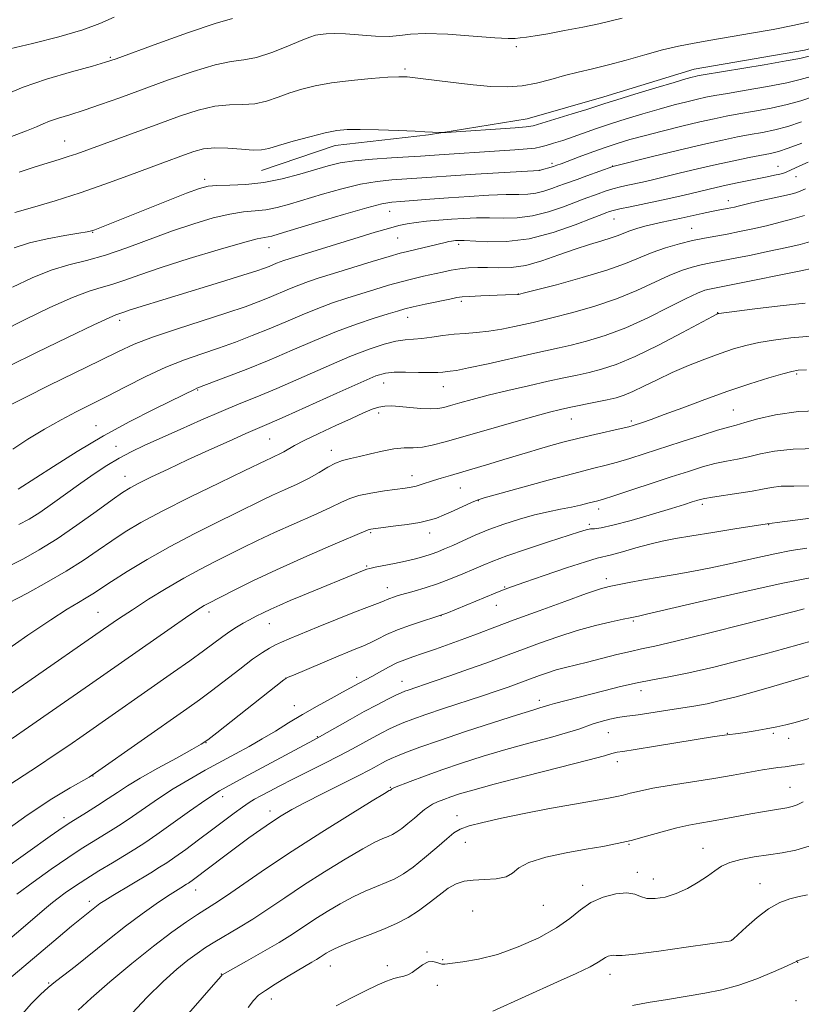
# Model space of a CAD drawing. Extents: x 2154800 to 2157700, y 297300 to 300200.
# Drawn here: x 2157094 to 2157256, y 297539 to 297743 of the extents above; entities that cross this region are included whole.
import ezdxf

# ---------------------------------------------------------------- set-up
doc = ezdxf.new("R2010")
doc.units = 0
doc.header["$MEASUREMENT"] = 0
for name, color, linetype, lineweight in [('BREAKLINE DTM HARD', 7, 'Continuous', 0), ('CONTOUR INDEX', 41, 'Continuous', 13), ('CONTOUR INTERMEDIATE', 44, 'Continuous', 0), ('SPOT ELEVATION DTM', 2, 'Continuous', 13)]:
    doc.layers.add(name, color=color, linetype=linetype, lineweight=lineweight)

msp = doc.modelspace()

# ---------------------------------------------------------------- linework, layer by layer
at = {"layer": 'BREAKLINE DTM HARD'}
msp.add_polyline3d([(2157500, 297873.236, 1082.585), (2157494.44, 297869.65, 1082.64), (2157474.38, 297852.23, 1082.47), (2157459.05, 297838.87, 1082.59), (2157443.7, 297824.34, 1082.59), (2157433.09, 297815.05, 1082.59), (2157413.02, 297795.87, 1082.64), (2157399.5, 297789.53, 1082.88), (2157385.4, 297784.95, 1083.11), (2157373.08, 297782.12, 1083.23), (2157364.86, 297779.84, 1081.94), (2157350.77, 297775.84, 1079.19), (2157337.24, 297768.92, 1078.89), (2157324.29, 297761.4, 1079.83), (2157304.3, 297751.59, 1080.48), (2157288.44, 297746.44, 1081.36), (2157276.1, 297741.85, 1081.53), (2157256.73, 297736.72, 1081.3), (2157233.85, 297732.8, 1081.36), (2157215.06, 297727.08, 1081.36), (2157199.2, 297722.52, 1081.24), (2157178.67, 297719.16, 1082.12), (2157159.32, 297716.96, 1082.64), (2157144.05, 297711.81, 1082.82)], dxfattribs=at)
at = {"layer": 'CONTOUR INDEX', "flags": 128}
for points, elevation in [([(2157258.927, 297742.912), (2157254.629, 297741.951), (2157250.218, 297741.07), (2157245.714, 297740.255), (2157237.3089, 297738.8341), (2157233.817, 297738.2211), (2157230.589, 297737.575), (2157227.256, 297736.785), (2157223.568, 297735.787), (2157219.727, 297734.7), (2157216.049, 297733.692), (2157212.768, 297732.881), (2157209.79, 297732.1871), (2157206.937, 297731.484), (2157204.06, 297730.691), (2157201.124, 297729.931), (2157198.118, 297729.375), (2157195.011, 297729.153), (2157191.6709, 297729.235), (2157187.942, 297729.552), (2157183.801, 297730.024), (2157176.459, 297730.96), (2157174.2809, 297731.199), (2157172.536, 297731.247), (2157170.271, 297731.128), (2157166.8201, 297730.86), (2157162.67, 297730.465), (2157158.602, 297729.961), (2157155.2151, 297729.363), (2157152.413, 297728.666), (2157149.923, 297727.8609), (2157147.511, 297726.971), (2157145.102, 297726.159), (2157142.662, 297725.619), (2157140.139, 297725.455), (2157137.419, 297725.401), (2157134.369, 297725.099), (2157130.889, 297724.2791), (2157127.004, 297723.0209), (2157122.771, 297721.4949), (2157105.697, 297715.254), (2157103.938, 297714.652), (2157102.044, 297714.0529), (2157097.056, 297712.515), (2157093.735, 297711.451)], 1080), ([(2157256.2061, 297717.452), (2157253.374, 297716.391), (2157251.326, 297715.721), (2157249.664, 297715.312), (2157245.268, 297714.46), (2157242.101, 297713.815), (2157238.4519, 297713.023), (2157234.5221, 297712.113), (2157230.6939, 297711.194), (2157224.93, 297709.799), (2157223.094, 297709.374), (2157220.06, 297708.716), (2157218.53, 297708.369), (2157216.968, 297707.956), (2157215.395, 297707.463), (2157213.929, 297706.9561), (2157210.782, 297705.84), (2157209.2, 297705.234), (2157206.717, 297704.269), (2157203.607, 297703.194), (2157200.297, 297702.345), (2157197.137, 297701.963), (2157194.17, 297701.915), (2157191.363, 297701.971), (2157188.678, 297701.948), (2157186.058, 297701.834), (2157183.444, 297701.663), (2157180.815, 297701.462), (2157178.3099, 297701.239), (2157176.109, 297700.995), (2157174.289, 297700.719), (2157172.531, 297700.34), (2157170.417, 297699.775), (2157167.641, 297698.967), (2157164.347, 297697.977), (2157149.758, 297693.4799), (2157148.696, 297693.135), (2157147.932, 297692.856), (2157147.184, 297692.549), (2157145.606, 297691.874), (2157144.688, 297691.514), (2157143.096, 297690.968), (2157140.16, 297690.028), (2157135.52, 297688.584), (2157116.602, 297682.77), (2157115.476, 297682.399), (2157113.797, 297681.827), (2157112.409, 297681.233), (2157109.227, 297679.7521), (2157103.775, 297677.136), (2157097.368, 297674.015), (2157091.77, 297671.238)], 1090), ([(2157258.567, 297691.509), (2157255.945, 297690.994), (2157242.187, 297688.2061), (2157237.018, 297687.184), (2157236.043, 297686.923), (2157234.553, 297686.353), (2157232.147, 297685.225), (2157228.579, 297683.406), (2157224.238, 297681.232), (2157219.666, 297679.159), (2157215.345, 297677.546), (2157211.507, 297676.385), (2157208.321, 297675.57), (2157205.801, 297674.983), (2157200.156, 297673.736), (2157191.073, 297671.684), (2157187.038, 297670.803), (2157184.511, 297670.31), (2157183.17, 297670.11), (2157181.684, 297669.956), (2157180.646, 297669.877), (2157179.011, 297669.842), (2157176.636, 297669.873), (2157173.959, 297669.92), (2157171.563, 297669.915), (2157169.763, 297669.747), (2157167.801, 297669.148), (2157164.65, 297667.81), (2157159.698, 297665.589), (2157148.954, 297660.7371), (2157145.63, 297659.269), (2157140.818, 297657.193), (2157137.325, 297655.642), (2157133.1, 297653.734), (2157128.707, 297651.7209), (2157124.652, 297649.828), (2157121.199, 297648.182), (2157118.554, 297646.887), (2157116.756, 297645.943), (2157115.179, 297644.955), (2157113.033, 297643.428), (2157109.761, 297641.041), (2157105.752, 297638.167), (2157101.63, 297635.356), (2157097.903, 297633.045), (2157094.624, 297631.225), (2157091.729, 297629.778)], 1100), ([(2157259.394, 297654.063), (2157254.38, 297653.962), (2157250.511, 297653.558), (2157247.576, 297652.968), (2157245.143, 297652.368), (2157242.842, 297651.888), (2157240.538, 297651.454), (2157238.153, 297650.947), (2157235.586, 297650.261), (2157232.634, 297649.351), (2157229.074, 297648.1899), (2157217.144, 297644.274), (2157215.036, 297643.607), (2157213.8661, 297643.265), (2157211.802, 297642.72), (2157210.262, 297642.339), (2157208.366, 297641.9229), (2157206.129, 297641.493), (2157203.569, 297640.987), (2157200.707, 297640.326), (2157197.588, 297639.453), (2157194.371, 297638.411), (2157191.243, 297637.264), (2157188.369, 297636.084), (2157185.841, 297634.962), (2157183.726, 297633.994), (2157182.046, 297633.245), (2157180.63, 297632.665), (2157179.2549, 297632.172), (2157177.728, 297631.697), (2157175.971, 297631.22), (2157173.9329, 297630.734), (2157171.635, 297630.242), (2157167.607, 297629.438), (2157166.527, 297629.212), (2157165.897, 297629.042), (2157165.326, 297628.828), (2157152.5461, 297623.58), (2157149.997, 297622.52), (2157147.847, 297621.603), (2157146.009, 297620.782), (2157144.4, 297620.015), (2157142.948, 297619.28), (2157141.583, 297618.558), (2157140.239, 297617.826), (2157138.882, 297617.035), (2157137.483, 297616.135), (2157135.985, 297615.066), (2157131.983, 297612.096), (2157129.139, 297610.051), (2157125.761, 297607.663), (2157106.999, 297594.526), (2157104.034, 297592.481), (2157101.0079, 297590.429), (2157097.7421, 297588.252), (2157090.232, 297583.317)], 1110), ([(2157256.671, 297620.831), (2157254.879, 297620.358), (2157251.004, 297619.36), (2157244.483, 297617.7), (2157236.824, 297615.774), (2157230.053, 297614.111), (2157225.651, 297613.09), (2157222.923, 297612.506), (2157220.628, 297612.004), (2157217.813, 297611.316), (2157211.67, 297609.75), (2157207.106, 297608.638), (2157205.233, 297608.135), (2157203.41, 297607.567), (2157201.709, 297606.98), (2157196.873, 297605.1861), (2157195.238, 297604.605), (2157192.975, 297603.825), (2157189.9, 297602.79), (2157181.81, 297600.111), (2157178.123, 297598.877), (2157175.468, 297597.954), (2157173.608, 297597.252), (2157172.111, 297596.6169), (2157170.609, 297595.917), (2157168.99, 297595.106), (2157167.209, 297594.156), (2157162.903, 297591.768), (2157160.187, 297590.313), (2157157.036, 297588.7), (2157150.563, 297585.46), (2157147.86, 297584.079), (2157145.651, 297582.925), (2157143.925, 297582.008), (2157142.6171, 297581.298), (2157141.457, 297580.607), (2157140.121, 297579.704), (2157138.356, 297578.4131), (2157133.669, 297574.886), (2157130.955, 297572.8611), (2157128.317, 297570.919), (2157126.074, 297569.3), (2157124.403, 297568.145), (2157122.908, 297567.188), (2157121.049, 297566.0641), (2157113.164, 297561.345), (2157111.516, 297560.329), (2157110.508, 297559.667), (2157109.785, 297559.138), (2157106.325, 297556.388), (2157104.642, 297554.999), (2157101.836, 297552.643), (2157091.596, 297543.951)], 1120), ([(2157256.451, 297580.7851), (2157255.226, 297580.165), (2157254.155, 297579.779), (2157253.062, 297579.544), (2157250.066, 297579.072), (2157247.998, 297578.716), (2157245.576, 297578.28), (2157240.064, 297577.252), (2157237.411, 297576.774), (2157235.048, 297576.369), (2157232.752, 297575.941), (2157230.21, 297575.363), (2157227.2111, 297574.556), (2157223.967, 297573.641), (2157220.792, 297572.788), (2157217.878, 297572.116), (2157214.911, 297571.543), (2157211.45, 297570.934), (2157207.274, 297570.181), (2157203.023, 297569.271), (2157199.557, 297568.218), (2157197.45, 297567.066), (2157196.142, 297565.987), (2157194.789, 297565.182), (2157192.767, 297564.785), (2157190.341, 297564.648), (2157187.999, 297564.556), (2157186.095, 297564.309), (2157184.465, 297563.7751), (2157182.815, 297562.835), (2157180.92, 297561.44), (2157178.828, 297559.796), (2157176.657, 297558.179), (2157174.478, 297556.795), (2157172.168, 297555.5889), (2157169.558, 297554.436), (2157166.583, 297553.255), (2157163.599, 297552.116), (2157161.069, 297551.13), (2157159.33, 297550.375), (2157158.228, 297549.807), (2157157.4879, 297549.351), (2157156.226, 297548.519), (2157155.479, 297548.054), (2157154.5191, 297547.492), (2157151.477, 297545.732), (2157149.241, 297544.405), (2157146.8789, 297542.964), (2157144.847, 297541.661), (2157143.455, 297540.638), (2157142.415, 297539.587), (2157141.293, 297538.087)], 1130)]:
    msp.add_lwpolyline(points, dxfattribs=dict(at, elevation=elevation))
at = {"layer": 'CONTOUR INTERMEDIATE', "flags": 128}
for points, elevation in [([(2157138.0259, 297743.32), (2157134.454, 297742.297), (2157128.865, 297740.405), (2157122.518, 297738.128), (2157113.865, 297734.964), (2157111.68, 297734.24), (2157108.975, 297733.461), (2157104.628, 297732.2379), (2157099.4179, 297730.6959), (2157094.601, 297729.091), (2157091.129, 297727.64)], 1076), ([(2157113.454, 297743.568), (2157110.496, 297742.253), (2157106.965, 297740.956), (2157101.998, 297739.531), (2157096.499, 297738.133), (2157091.811, 297736.993)], 1074), ([(2157218.895, 297743.355), (2157214.0321, 297742.236), (2157210.7019, 297741.54), (2157206.952, 297740.803), (2157203.488, 297740.165), (2157200.865, 297739.728), (2157199.02, 297739.461), (2157197.7371, 297739.294), (2157196.7, 297739.184), (2157195.205, 297739.175), (2157192.444, 297739.334), (2157187.969, 297739.682), (2157182.742, 297740.051), (2157178.082, 297740.2261), (2157174.933, 297740.07), (2157172.733, 297739.761), (2157170.548, 297739.555), (2157167.691, 297739.633), (2157161.495, 297740.123), (2157159.174, 297740.206), (2157157.479, 297740.153), (2157156.248, 297740.025), (2157155.264, 297739.843), (2157154.098, 297739.474), (2157152.267, 297738.741), (2157149.475, 297737.568), (2157146.172, 297736.261), (2157142.999, 297735.225), (2157140.3629, 297734.714), (2157137.749, 297734.372), (2157134.411, 297733.698), (2157129.8529, 297732.333), (2157124.5659, 297730.504), (2157114.636, 297726.887), (2157110.641, 297725.46), (2157107.218, 297724.291), (2157104.295, 297723.36), (2157101.894, 297722.616), (2157100.056, 297722.002), (2157098.71, 297721.446), (2157097.335, 297720.824), (2157095.299, 297719.999), (2157092.146, 297718.868)], 1078), ([(2157257.707, 297735.507), (2157255.755, 297735.029), (2157252.937, 297734.502), (2157248.337, 297733.716), (2157235.734, 297731.612), (2157234.539, 297731.402), (2157234.014, 297731.291), (2157233.397, 297731.138), (2157232.133, 297730.785), (2157229.7141, 297730.073), (2157225.905, 297728.927), (2157221.552, 297727.601), (2157217.771, 297726.437), (2157215.326, 297725.666), (2157211.531, 297724.451), (2157208.5121, 297723.513), (2157202.235, 297721.59), (2157200.452, 297721.078), (2157198.97, 297720.82), (2157196.659, 297720.63), (2157182.351, 297719.678), (2157181.471, 297719.631), (2157181.098, 297719.638), (2157177.961, 297719.833), (2157175.91, 297719.928), (2157172.452, 297720.065), (2157168.328, 297720.206), (2157164.551, 297720.297), (2157161.832, 297720.282), (2157159.67, 297720.076), (2157157.265, 297719.592), (2157154.073, 297718.792), (2157150.5919, 297717.847), (2157147.579, 297716.98), (2157145.547, 297716.3739), (2157144.032, 297716.056), (2157142.325, 297716.013), (2157139.9159, 297716.197), (2157137.089, 297716.43), (2157134.326, 297716.5), (2157131.9919, 297716.249), (2157129.98, 297715.733), (2157128.063, 297715.063), (2157123.536, 297713.401), (2157116.307, 297710.69), (2157111.561, 297708.949), (2157106.426, 297707.166), (2157101.244, 297705.505), (2157096.531, 297704.093), (2157092.846, 297703.048)], 1082), ([(2157258.143, 297731.308), (2157255.868, 297730.635), (2157253.047, 297729.974), (2157249.084, 297729.217), (2157244.657, 297728.444), (2157240.7569, 297727.783), (2157238.095, 297727.319), (2157236.253, 297726.962), (2157234.526, 297726.577), (2157232.345, 297726.053), (2157229.665, 297725.37), (2157226.574, 297724.532), (2157223.186, 297723.554), (2157219.728, 297722.5), (2157216.4549, 297721.447), (2157213.562, 297720.459), (2157208.692, 297718.742), (2157206.55, 297718.028), (2157204.659, 297717.433), (2157203.133, 297716.975), (2157201.985, 297716.661), (2157200.8209, 297716.443), (2157199.147, 297716.257), (2157196.613, 297716.054), (2157193.438, 297715.834), (2157180.931, 297715.047), (2157177.042, 297714.784), (2157174.55, 297714.632), (2157171.05, 297714.43), (2157167.056, 297714.158), (2157163.3211, 297713.801), (2157160.377, 297713.339), (2157157.8681, 297712.735), (2157152.001, 297710.994), (2157148.339, 297710.032), (2157144.506, 297709.281), (2157140.776, 297708.89), (2157137.444, 297708.753), (2157134.807, 297708.695), (2157132.956, 297708.538), (2157131.163, 297708.0671), (2157128.494, 297707.063), (2157124.36, 297705.419), (2157112.247, 297700.569), (2157110.464, 297699.874), (2157109.461, 297699.4951), (2157108.792, 297699.271), (2157107.8879, 297699.07), (2157106.153, 297698.774), (2157103.208, 297698.286), (2157099.548, 297697.605), (2157095.888, 297696.755), (2157092.744, 297695.728)], 1084), ([(2157258.579, 297727.109), (2157255.98, 297726.241), (2157253.156, 297725.447), (2157249.832, 297724.718), (2157246.326, 297724.066), (2157243.104, 297723.505), (2157240.4571, 297723.025), (2157237.966, 297722.521), (2157235.039, 297721.862), (2157231.293, 297720.968), (2157227.198, 297719.955), (2157223.4339, 297718.99), (2157220.484, 297718.187), (2157218.039, 297717.448), (2157215.592, 297716.626), (2157212.803, 297715.628), (2157210.005, 297714.598), (2157206.222, 297713.187), (2157205.334, 297712.868), (2157204.629, 297712.64), (2157201.697, 297711.7961), (2157188.475, 297710.998), (2157183.323, 297710.671), (2157179.375, 297710.4), (2157171.061, 297709.814), (2157168.054, 297709.5), (2157164.616, 297708.919), (2157160.709, 297707.985), (2157156.675, 297706.852), (2157149.848, 297704.803), (2157147.262, 297704.1051), (2157144.962, 297703.647), (2157142.717, 297703.398), (2157140.291, 297703.172), (2157137.442, 297702.743), (2157133.99, 297701.93), (2157129.9869, 297700.742), (2157125.547, 297699.229), (2157116.073, 297695.722), (2157111.638, 297694.22), (2157107.718, 297693.1319), (2157104.086, 297692.209), (2157100.406, 297691.099), (2157096.442, 297689.5339), (2157092.357, 297687.5931)], 1086), ([(2157256.093, 297721.847), (2157253.265, 297720.919), (2157250.579, 297720.22), (2157247.995, 297719.689), (2157245.452, 297719.228), (2157242.82, 297718.733), (2157239.697, 297718.085), (2157235.609, 297717.162), (2157230.371, 297715.915), (2157224.936, 297714.591), (2157216.926, 297712.613), (2157211.577, 297710.64), (2157209.553, 297709.91), (2157206.897, 297709.007), (2157205.729, 297708.594), (2157204.295, 297708.058), (2157202.666, 297707.499), (2157200.997, 297707.0711), (2157199.349, 297706.875), (2157197.417, 297706.8249), (2157194.8031, 297706.781), (2157191.255, 297706.636), (2157187.115, 297706.404), (2157182.87, 297706.124), (2157178.958, 297705.838), (2157172.984, 297705.37), (2157171.072, 297705.198), (2157169.052, 297704.843), (2157165.9099, 297704.036), (2157161.042, 297702.631), (2157155.482, 297700.97), (2157147.695, 297698.611), (2157146.185, 297698.178), (2157145.418, 297698.013), (2157144.658, 297697.907), (2157143.137, 297697.592), (2157140.078, 297696.79), (2157135.048, 297695.332), (2157129.002, 297693.493), (2157123.244, 297691.655), (2157118.788, 297690.134), (2157115.504, 297688.964), (2157112.978, 297688.111), (2157110.757, 297687.479), (2157108.247, 297686.721), (2157104.816, 297685.425), (2157100.108, 297683.335), (2157094.862, 297680.804), (2157090.091, 297678.338)], 1088), ([(2157257.478, 297713.505), (2157255.739, 297712.742), (2157252.948, 297711.454), (2157252.371, 297711.242), (2157251.62, 297711.038), (2157250.509, 297710.782), (2157249.019, 297710.466), (2157242.7299, 297709.197), (2157240.4919, 297708.726), (2157238.4359, 297708.2651), (2157231.76, 297706.693), (2157229.012, 297706.069), (2157226.11, 297705.4329), (2157220.527, 297704.266), (2157218.408, 297703.812), (2157217.044, 297703.487), (2157216.281, 297703.272), (2157215.5259, 297703.009), (2157214.666, 297702.673), (2157212.672, 297701.873), (2157209.14, 297700.481), (2157204.548, 297698.889), (2157199.597, 297697.619), (2157194.925, 297697.051), (2157190.923, 297697.005), (2157186.128, 297697.262), (2157185.217, 297697.283), (2157184.746, 297697.262), (2157184.338, 297697.23), (2157183.908, 297697.185), (2157183.444, 297697.12), (2157182.903, 297697.019), (2157182.1381, 297696.851), (2157174.368, 297695.002), (2157172.846, 297694.606), (2157170.52, 297693.937), (2157166.987, 297692.869), (2157158.985, 297690.4), (2157156.024, 297689.474), (2157153.773, 297688.734), (2157151.819, 297688.016), (2157149.823, 297687.198), (2157145.617, 297685.398), (2157143.383, 297684.504), (2157140.636, 297683.507), (2157136.8801, 297682.251), (2157126.3729, 297678.885), (2157121.408, 297677.199), (2157117.647, 297675.737), (2157114.376, 297674.239), (2157110.535, 297672.344), (2157099.901, 297667.137), (2157095.112, 297664.779), (2157091.918, 297663.133)], 1092), ([(2157256.914, 297707.95), (2157255.845, 297707.465), (2157254.931, 297707.145), (2157253.641, 297706.824), (2157246.94, 297705.354), (2157245.203, 297704.945), (2157242.986, 297704.383), (2157242.177, 297704.19), (2157241.434, 297704.034), (2157240.697, 297703.897), (2157238.85, 297703.57), (2157237.429, 297703.285), (2157235.527, 297702.872), (2157231.1249, 297701.896), (2157227.218, 297701.061), (2157225.41, 297700.652), (2157223.62, 297700.207), (2157221.93, 297699.737), (2157220.461, 297699.262), (2157219.259, 297698.798), (2157218.087, 297698.3199), (2157216.6369, 297697.8), (2157214.661, 297697.198), (2157212.149, 297696.4461), (2157209.156, 297695.467), (2157205.773, 297694.249), (2157202.25, 297693.024), (2157198.879, 297692.089), (2157195.889, 297691.6541), (2157193.276, 297691.583), (2157190.974, 297691.649), (2157188.916, 297691.666), (2157187.025, 297691.586), (2157185.218, 297691.395), (2157183.422, 297691.091), (2157181.589, 297690.703), (2157177.645, 297689.82), (2157175.445, 297689.314), (2157173.029, 297688.7041), (2157170.372, 297687.957), (2157167.547, 297687.109), (2157164.646, 297686.212), (2157161.738, 297685.298), (2157158.7809, 297684.3111), (2157155.705, 297683.177), (2157152.462, 297681.847), (2157149.085, 297680.395), (2157145.627, 297678.922), (2157142.1351, 297677.512), (2157138.633, 297676.186), (2157135.138, 297674.9469), (2157131.642, 297673.767), (2157128.034, 297672.494), (2157124.176, 297670.945), (2157120.013, 297669.013), (2157115.816, 297666.907), (2157111.936, 297664.909), (2157105.572, 297661.67), (2157102.459, 297660.021), (2157099.024, 297658.094), (2157095.55, 297656.0149), (2157092.45, 297653.983)], 1094), ([(2157256.712, 297702.444), (2157254.3481, 297701.762), (2157251.679, 297701.036), (2157248.854, 297700.322), (2157246.011, 297699.667), (2157243.249, 297699.088), (2157240.66, 297698.591), (2157235.967, 297697.75), (2157233.508, 297697.243), (2157230.773, 297696.577), (2157227.9099, 297695.754), (2157225.135, 297694.795), (2157219.6, 297692.486), (2157215.736, 297691.093), (2157210.628, 297689.555), (2157205.238, 297688.084), (2157198.383, 297686.307), (2157197.41, 297686.068), (2157197.143, 297686.026), (2157194.709, 297685.949), (2157189.559, 297685.756), (2157187.181, 297685.65), (2157185.68, 297685.551), (2157184.565, 297685.392), (2157183.096, 297685.092), (2157178.025, 297684.017), (2157175.538, 297683.471), (2157173.757, 297683.044), (2157172.238, 297682.618), (2157170.307, 297682.024), (2157167.4519, 297681.121), (2157163.789, 297679.889), (2157159.5921, 297678.337), (2157155.102, 297676.496), (2157150.4259, 297674.485), (2157145.637, 297672.445), (2157140.887, 297670.5191), (2157136.629, 297668.865), (2157130.6319, 297666.6), (2157130.106, 297666.365), (2157128.008, 297665.314), (2157121.634, 297662.178), (2157116.704, 297659.668), (2157111.238, 297656.693), (2157105.763, 297653.449), (2157100.862, 297650.375), (2157093.533, 297645.663)], 1096), ([(2157258.268, 297697.116), (2157255.8419, 297696.448), (2157253.092, 297695.807), (2157249.398, 297695.015), (2157245.291, 297694.168), (2157241.591, 297693.433), (2157236.954, 297692.562), (2157235.263, 297692.213), (2157233.408, 297691.75), (2157231.232, 297691.054), (2157228.641, 297690.01), (2157221.919, 297686.859), (2157217.701, 297685.126), (2157212.987, 297683.551), (2157208.376, 297682.235), (2157204.594, 297681.258), (2157202.119, 297680.651), (2157200.433, 297680.262), (2157196.5431, 297679.396), (2157193.911, 297678.856), (2157191.208, 297678.408), (2157188.697, 297678.143), (2157186.337, 297677.982), (2157184.016, 297677.801), (2157181.661, 297677.5141), (2157179.378, 297677.187), (2157177.318, 297676.922), (2157173.865, 297676.642), (2157171.948, 297676.345), (2157169.525, 297675.738), (2157166.399, 297674.709), (2157162.394, 297673.159), (2157157.479, 297671.067), (2157147.24, 297666.57), (2157143.09, 297664.827), (2157139.413, 297663.33), (2157135.669, 297661.782), (2157131.485, 297659.975), (2157127.16, 297658.055), (2157119.832, 297654.752), (2157117.026, 297653.418), (2157114.473, 297652.0689), (2157111.937, 297650.549), (2157109.316, 297648.821), (2157106.541, 297646.88), (2157100.687, 297642.668), (2157098.062, 297640.845), (2157095.853, 297639.451), (2157093.699, 297638.295)], 1098), ([(2157256.871, 297684.285), (2157251.696, 297683.728), (2157246.425, 297683.089), (2157238.93, 297682.112), (2157238.743, 297682.0731), (2157238.5511, 297681.983), (2157237.667, 297681.515), (2157231.399, 297678.138), (2157226.423, 297675.533), (2157221.571, 297673.159), (2157217.685, 297671.532), (2157214.636, 297670.533), (2157212.049, 297669.883), (2157209.555, 297669.332), (2157206.822, 297668.75), (2157203.523, 297668.037), (2157199.484, 297667.129), (2157195.138, 297666.117), (2157191.07, 297665.1301), (2157187.751, 297664.273), (2157185.1899, 297663.57), (2157183.28, 297663.021), (2157181.869, 297662.628), (2157180.608, 297662.396), (2157179.099, 297662.332), (2157177.079, 297662.428), (2157174.812, 297662.613), (2157172.694, 297662.802), (2157171.017, 297662.915), (2157169.662, 297662.893), (2157168.405, 297662.684), (2157167.011, 297662.2309), (2157165.216, 297661.474), (2157162.742, 297660.35), (2157159.478, 297658.855), (2157155.97, 297657.226), (2157152.9289, 297655.762), (2157150.878, 297654.6871), (2157148.65, 297653.382), (2157147.726, 297652.904), (2157146.807, 297652.477), (2157145.961, 297652.097), (2157145.105, 297651.692), (2157140.448, 297649.441), (2157135.333, 297646.981), (2157129.2, 297643.998), (2157123.418, 297641.099), (2157119.024, 297638.744), (2157115.742, 297636.792), (2157112.964, 297634.955), (2157110.156, 297632.995), (2157107.064, 297630.876), (2157103.505, 297628.612), (2157099.451, 297626.267), (2157095.486, 297624.11), (2157089.556, 297621.008)], 1102), ([(2157258.07, 297677.369), (2157253.876, 297677.031), (2157250.291, 297676.597), (2157247.226, 297676.079), (2157244.555, 297675.4769), (2157242, 297674.742), (2157239.2471, 297673.812), (2157236.078, 297672.649), (2157232.666, 297671.303), (2157229.28, 297669.846), (2157226.158, 297668.365), (2157223.416, 297666.996), (2157221.14, 297665.89), (2157219.334, 297665.142), (2157217.679, 297664.6349), (2157215.776, 297664.196), (2157213.359, 297663.692), (2157208.211, 297662.643), (2157206.099, 297662.185), (2157203.805, 297661.62), (2157200.571, 297660.743), (2157195.942, 297659.435), (2157190.667, 297657.919), (2157182.137, 297655.446), (2157179.494, 297654.753), (2157177.427, 297654.378), (2157175.542, 297654.252), (2157173.628, 297654.198), (2157171.518, 297654.017), (2157169.121, 297653.572), (2157166.643, 297652.9791), (2157164.363, 297652.415), (2157162.483, 297651.999), (2157160.888, 297651.605), (2157159.388, 297651.049), (2157157.8039, 297650.196), (2157156.0129, 297649.11), (2157153.9061, 297647.904), (2157151.44, 297646.6801), (2157148.828, 297645.492), (2157146.352, 297644.381), (2157144.155, 297643.344), (2157138.833, 297640.725), (2157134.795, 297638.758), (2157130.041, 297636.39), (2157125.068, 297633.776), (2157120.34, 297631.089), (2157116.185, 297628.572), (2157112.895, 297626.482), (2157109.059, 297623.944), (2157107.6899, 297623.078), (2157106.061, 297622.125), (2157103.738, 297620.732), (2157100.2959, 297618.528), (2157095.566, 297615.335), (2157090.411, 297611.771)], 1104), ([(2157257.126, 297670.4039), (2157255.42, 297670.319), (2157254.078, 297670.103), (2157252.257, 297669.611), (2157249.313, 297668.732), (2157245.394, 297667.498), (2157240.847, 297665.973), (2157236.046, 297664.253), (2157231.474, 297662.553), (2157227.641, 297661.116), (2157224.922, 297660.1241), (2157223.149, 297659.506), (2157221.204, 297658.872), (2157220.261, 297658.614), (2157218.722, 297658.247), (2157213.195, 297656.999), (2157209.946, 297656.235), (2157206.8899, 297655.465), (2157204.096, 297654.712), (2157201.557, 297653.984), (2157199.2281, 297653.283), (2157194.365, 297651.792), (2157191.453, 297650.927), (2157183.246, 297648.523), (2157181.339, 297647.945), (2157179.755, 297647.4431), (2157177.1989, 297646.593), (2157176.133, 297646.278), (2157175.1081, 297646.05), (2157173.854, 297645.854), (2157169.546, 297645.283), (2157166.752, 297644.853), (2157164.248, 297644.345), (2157162.391, 297643.747), (2157160.665, 297642.9509), (2157158.337, 297641.82), (2157154.908, 297640.276), (2157150.819, 297638.484), (2157146.743, 297636.666), (2157143.205, 297634.996), (2157140.111, 297633.464), (2157137.217, 297632.0099), (2157134.301, 297630.562), (2157131.231, 297629.001), (2157127.895, 297627.191), (2157124.26, 297625.0631), (2157120.593, 297622.8), (2157117.238, 297620.649), (2157114.341, 297618.725), (2157111.266, 297616.613), (2157095.548, 297605.686), (2157086.921, 297599.72)], 1106), ([(2157261.22, 297661.958), (2157255.5, 297661.74), (2157250.7369, 297661.101), (2157247.048, 297660.248), (2157244.386, 297659.473), (2157242.574, 297658.966), (2157240.9389, 297658.533), (2157238.682, 297657.883), (2157235.257, 297656.813), (2157231.1249, 297655.4821), (2157223.459, 297652.976), (2157220.487, 297652.025), (2157217.933, 297651.261), (2157215.557, 297650.625), (2157212.763, 297649.921), (2157208.867, 297648.92), (2157203.531, 297647.493), (2157197.795, 297645.93), (2157193.044, 297644.623), (2157190.259, 297643.841), (2157188.8011, 297643.371), (2157187.628, 297642.874), (2157183.914, 297641.185), (2157181.974, 297640.32), (2157180.395, 297639.671), (2157178.858, 297639.189), (2157176.9, 297638.773), (2157174.244, 297638.35), (2157171.369, 297637.952), (2157166.762, 297637.352), (2157166.478, 297637.299), (2157166.199, 297637.1981), (2157158.377, 297633.873), (2157152.809, 297631.476), (2157147.134, 297628.95), (2157142.255, 297626.649), (2157138.393, 297624.728), (2157132.846, 297621.878), (2157132.159, 297621.507), (2157131.409, 297621.06), (2157130.229, 297620.2899), (2157128.2601, 297618.9461), (2157125.296, 297616.886), (2157108.377, 297605.044), (2157099.775, 297599.073), (2157095.658, 297596.245), (2157092.268, 297593.937)], 1108), ([(2157257.979, 297646.36), (2157254.54, 297646.31), (2157251.899, 297646.246), (2157249.883, 297646.034), (2157248.053, 297645.69), (2157245.901, 297645.264), (2157243.111, 297644.81), (2157237.624, 297644.012), (2157236.034, 297643.748), (2157235.102, 297643.537), (2157234.381, 297643.314), (2157233.426, 297643.0019), (2157231.814, 297642.491), (2157229.123, 297641.661), (2157225.176, 297640.47), (2157220.774, 297639.185), (2157216.961, 297638.154), (2157214.515, 297637.625), (2157213.15, 297637.454), (2157212.314, 297637.398), (2157211.457, 297637.234), (2157210.033, 297636.807), (2157203.574, 297634.694), (2157199.044, 297633.192), (2157194.96, 297631.794), (2157192.085, 297630.735), (2157190.031, 297629.893), (2157188.128, 297629.063), (2157185.849, 297628.091), (2157183.264, 297627.045), (2157180.587, 297626.047), (2157178.022, 297625.196), (2157175.722, 297624.506), (2157172.429, 297623.567), (2157171.436, 297623.26), (2157170.705, 297622.998), (2157170.096, 297622.735), (2157169.471, 297622.452), (2157168.69, 297622.131), (2157165.895, 297621.125), (2157163.315, 297620.1401), (2157159.736, 297618.706), (2157155.785, 297617.086), (2157149.817, 297614.602), (2157148.186, 297613.897), (2157146.957, 297613.322), (2157145.732, 297612.682), (2157144.232, 297611.763), (2157142.208, 297610.35), (2157139.525, 297608.33), (2157133.645, 297603.792), (2157131.163, 297601.937), (2157128.579, 297600.083), (2157109.603, 297586.79), (2157108.259, 297585.92), (2157104.311, 297583.679), (2157100.551, 297581.388), (2157095.434, 297577.994), (2157089.117, 297573.491)], 1112), ([(2157287.284, 297643.476), (2157251.064, 297638.725), (2157248.971, 297638.4589), (2157242.259, 297637.412), (2157237.711, 297636.69), (2157233.354, 297635.983), (2157229.952, 297635.398), (2157227.221, 297634.856), (2157224.61, 297634.233), (2157221.743, 297633.457), (2157218.931, 297632.66), (2157216.657, 297632.032), (2157213.7001, 297631.304), (2157211.296, 297630.588), (2157207.339, 297629.3), (2157202.714, 297627.749), (2157198.68, 297626.3749), (2157196.119, 297625.487), (2157194.412, 297624.851), (2157192.561, 297624.103), (2157182.492, 297619.936), (2157181.285, 297619.483), (2157179.838, 297619.012), (2157177.632, 297618.326), (2157174.947, 297617.451), (2157172.262, 297616.471), (2157169.9709, 297615.473), (2157168.135, 297614.556), (2157166.73, 297613.822), (2157165.686, 297613.326), (2157164.741, 297612.941), (2157163.5889, 297612.496), (2157161.987, 297611.853), (2157159.954, 297611.015), (2157150.66, 297607.093), (2157149.6, 297606.633), (2157149.0821, 297606.366), (2157148.685, 297606.077), (2157134.765, 297595.065), (2157132.931, 297593.646), (2157131.546, 297592.724), (2157129.591, 297591.626), (2157126.374, 297589.8709), (2157122.496, 297587.736), (2157118.884, 297585.688), (2157116.218, 297584.072), (2157114.191, 297582.748), (2157112.248, 297581.454), (2157109.997, 297580.012), (2157107.703, 297578.5819), (2157104.4559, 297576.579), (2157102.913, 297575.551), (2157100.151, 297573.625), (2157095.532, 297570.36), (2157089.942, 297566.356)], 1114), ([(2157257.227, 297633.429), (2157253.989, 297632.921), (2157250.586, 297632.27), (2157246.413, 297631.363), (2157241.799, 297630.331), (2157237.3089, 297629.36), (2157233.37, 297628.591), (2157229.872, 297627.973), (2157226.569, 297627.408), (2157223.309, 297626.828), (2157220.3151, 297626.272), (2157217.901, 297625.811), (2157216.169, 297625.451), (2157214.366, 297624.945), (2157211.525, 297623.984), (2157207.028, 297622.3781), (2157201.649, 297620.419), (2157196.512, 297618.52), (2157192.462, 297616.996), (2157189.229, 297615.766), (2157186.267, 297614.656), (2157183.175, 297613.535), (2157180.136, 297612.466), (2157177.482, 297611.558), (2157175.431, 297610.8721), (2157173.766, 297610.276), (2157172.157, 297609.589), (2157170.37, 297608.69), (2157168.558, 297607.705), (2157166.968, 297606.818), (2157165.78, 297606.17), (2157164.2019, 297605.333), (2157160.878, 297603.505), (2157158.506, 297602.218), (2157155.616, 297600.625), (2157152.575, 297598.889), (2157149.677, 297597.1471), (2157146.918, 297595.448), (2157144.217, 297593.816), (2157141.493, 297592.258), (2157138.661, 297590.709), (2157132.378, 297587.323), (2157129.02, 297585.439), (2157125.7411, 297583.473), (2157122.686, 297581.472), (2157117.292, 297577.724), (2157114.922, 297576.148), (2157112.74, 297574.7671), (2157108.772, 297572.351), (2157106.609, 297570.993), (2157103.878, 297569.189), (2157100.3949, 297566.788), (2157096.634, 297564.118), (2157093.2339, 297561.628)], 1116), ([(2157258.623, 297627.363), (2157251.887, 297626.062), (2157243.504, 297624.235), (2157234.915, 297622.259), (2157223.965, 297619.6929), (2157222.283, 297619.316), (2157220.584, 297618.983), (2157219.0891, 297618.669), (2157216.614, 297618.13), (2157213.341, 297617.348), (2157209.558, 297616.3119), (2157205.569, 297615.047), (2157201.723, 297613.709), (2157198.3849, 297612.484), (2157193.3601, 297610.595), (2157190.5761, 297609.574), (2157186.995, 297608.296), (2157183.112, 297606.933), (2157179.648, 297605.73), (2157174.498, 297603.983), (2157173.774, 297603.726), (2157173.037, 297603.416), (2157171.957, 297602.906), (2157170.279, 297602.077), (2157168.0461, 297600.931), (2157165.379, 297599.505), (2157162.451, 297597.873), (2157156.088, 297594.231), (2157154.847, 297593.556), (2157141.254, 297586.33), (2157138.068, 297584.609), (2157135.356, 297583.042), (2157132.514, 297581.214), (2157129.129, 297578.859), (2157122.336, 297573.994), (2157119.847, 297572.284), (2157117.776, 297570.952), (2157115.639, 297569.653), (2157113.087, 297568.122), (2157110.304, 297566.435), (2157107.605, 297564.754), (2157105.259, 297563.216), (2157103.324, 297561.879), (2157101.811, 297560.7769), (2157100.645, 297559.875), (2157099.413, 297558.856), (2157080.165, 297542.4741)], 1118), ([(2157258.623, 297614.252), (2157252.65, 297612.577), (2157248.638, 297611.484), (2157243.501, 297610.145), (2157237.894, 297608.75), (2157232.704, 297607.547), (2157228.576, 297606.705), (2157225.195, 297606.084), (2157222.002, 297605.463), (2157218.579, 297604.679), (2157215.063, 297603.7941), (2157204.835, 297601.158), (2157203.855, 297600.884), (2157202.8101, 297600.556), (2157202.012, 297600.3301), (2157200.336, 297599.833), (2157197.171, 297598.845), (2157192.218, 297597.25), (2157186.41, 297595.343), (2157180.991, 297593.525), (2157176.938, 297592.11), (2157174.152, 297591.079), (2157172.266, 297590.329), (2157170.939, 297589.758), (2157169.934, 297589.28), (2157169.039, 297588.8081), (2157168.015, 297588.243), (2157166.505, 297587.431), (2157164.124, 297586.2061), (2157156.754, 297582.523), (2157153.113, 297580.667), (2157150.324, 297579.1601), (2157148.14, 297577.865), (2157146.109, 297576.543), (2157143.873, 297575.013), (2157141.44, 297573.293), (2157138.915, 297571.457), (2157136.415, 297569.593), (2157129.902, 297564.665), (2157128.862, 297563.926), (2157128.478, 297563.68), (2157127.289, 297562.962), (2157126.182, 297562.269), (2157124.52, 297561.187), (2157122.187, 297559.614), (2157119.257, 297557.546), (2157115.85, 297555.003), (2157112.138, 297552.0739), (2157105.37, 297546.612), (2157103.047, 297544.82), (2157101.302, 297543.504), (2157099.775, 297542.277), (2157098.148, 297540.79), (2157096.265, 297538.858), (2157094.009, 297536.336)], 1122), ([(2157257.644, 297606.921), (2157250.342, 297604.775), (2157246.272, 297603.608), (2157242.563, 297602.595), (2157239.312, 297601.772), (2157236.531, 297601.139), (2157234.177, 297600.685), (2157232, 297600.3301), (2157229.699, 297599.979), (2157224.448, 297599.15), (2157222.182, 297598.816), (2157219.286, 297598.476), (2157217.975, 297598.273), (2157216.327, 297597.925), (2157214.522, 297597.468), (2157212.858, 297596.968), (2157209.926, 297595.885), (2157207.576, 297595.137), (2157204.005, 297594.15), (2157199.55, 297592.959), (2157194.737, 297591.63), (2157190.023, 297590.224), (2157185.574, 297588.797), (2157181.487, 297587.402), (2157177.874, 297586.102), (2157174.917, 297584.994), (2157171.67, 297583.731), (2157171.221, 297583.542), (2157171.111, 297583.476), (2157170.788, 297583.228), (2157170.736, 297583.2051), (2157170.547, 297583.101), (2157169.571, 297582.513), (2157167.03, 297580.96), (2157162.45, 297578.138), (2157156.567, 297574.462), (2157150.42, 297570.5239), (2157144.901, 297566.853), (2157136.7971, 297561.298), (2157134.387, 297559.7), (2157130.787, 297557.418), (2157128.452, 297555.86), (2157125.424, 297553.707), (2157121.635, 297550.834), (2157117.151, 297547.243), (2157112.583, 297543.441), (2157108.678, 297540.058), (2157105.994, 297537.581)], 1124), ([(2157258.204, 297598.19), (2157254.551, 297597.172), (2157252.888, 297596.74), (2157251.019, 297596.323), (2157248.7961, 297595.903), (2157246.48, 297595.512), (2157244.437, 297595.196), (2157242.947, 297594.988), (2157240.654, 297594.712), (2157238.055, 297594.309), (2157225.84, 297592.301), (2157221.585, 297591.614), (2157219.027, 297591.226), (2157217.826, 297591.055), (2157217.31, 297590.959), (2157216.759, 297590.785), (2157215.24, 297590.335), (2157211.771, 297589.4), (2157205.829, 297587.875), (2157198.743, 297586.074), (2157192.303, 297584.4151), (2157187.879, 297583.218), (2157185.141, 297582.405), (2157183.341, 297581.803), (2157181.855, 297581.264), (2157180.576, 297580.7529), (2157179.522, 297580.264), (2157178.678, 297579.7731), (2157177.886, 297579.19), (2157176.957, 297578.41), (2157175.764, 297577.379), (2157174.442, 297576.257), (2157173.195, 297575.257), (2157172.164, 297574.535), (2157171.262, 297574.027), (2157170.343, 297573.615), (2157169.226, 297573.152), (2157167.58, 297572.381), (2157165.043, 297571.017), (2157161.41, 297568.884), (2157157.1211, 297566.243), (2157152.776, 297563.467), (2157148.859, 297560.865), (2157145.375, 297558.515), (2157142.214, 297556.436), (2157139.296, 297554.636), (2157134.373, 297551.746), (2157132.451, 297550.551), (2157130.673, 297549.331), (2157128.762, 297547.89), (2157126.47, 297546.028), (2157123.667, 297543.525), (2157120.252, 297540.157), (2157116.238, 297535.863)], 1126), ([(2157256.635, 297588.684), (2157254.766, 297588.354), (2157253.544, 297588.152), (2157252.7581, 297588.04), (2157251.199, 297587.869), (2157249.902, 297587.699), (2157247.993, 297587.396), (2157241.942, 297586.314), (2157237.935, 297585.629), (2157233.474, 297584.919), (2157229.054, 297584.226), (2157225.246, 297583.584), (2157222.472, 297583.024), (2157220.543, 297582.557), (2157219.119, 297582.184), (2157217.814, 297581.887), (2157216.058, 297581.556), (2157208.973, 297580.307), (2157203.814, 297579.371), (2157198.542, 297578.369), (2157193.84, 297577.401), (2157189.977, 297576.52), (2157187.121, 297575.765), (2157185.302, 297575.119), (2157183.991, 297574.3361), (2157182.517, 297573.112), (2157180.399, 297571.272), (2157177.906, 297569.152), (2157175.492, 297567.216), (2157173.488, 297565.813), (2157171.736, 297564.826), (2157169.951, 297564.026), (2157167.904, 297563.204), (2157165.59, 297562.248), (2157163.0561, 297561.073), (2157160.37, 297559.629), (2157157.675, 297558.0249), (2157155.1321, 297556.409), (2157150.4581, 297553.328), (2157147.691, 297551.606), (2157144.337, 297549.644), (2157140.934, 297547.722), (2157135.874, 297544.887), (2157135.66, 297544.626), (2157134.577, 297543.368), (2157104.37, 297508.727)], 1128), ([(2157257.708, 297571.564), (2157254.934, 297570.73), (2157252.117, 297570.205), (2157249.232, 297569.796), (2157246.302, 297569.343), (2157243.545, 297568.802), (2157241.229, 297568.159), (2157239.51, 297567.396), (2157238.095, 297566.482), (2157236.58, 297565.386), (2157234.66, 297564.112), (2157232.428, 297562.828), (2157230.077, 297561.739), (2157227.7921, 297561.016), (2157225.724, 297560.689), (2157224.019, 297560.751), (2157222.723, 297561.146), (2157221.491, 297561.624), (2157219.881, 297561.884), (2157217.601, 297561.683), (2157214.955, 297561.005), (2157212.398, 297559.89), (2157210.217, 297558.39), (2157208.03, 297556.597), (2157205.285, 297554.614), (2157201.611, 297552.565), (2157197.346, 297550.659), (2157193.006, 297549.127), (2157189.061, 297548.134), (2157185.794, 297547.576), (2157182.119, 297547.123), (2157181.476, 297547.088), (2157181.042, 297547.208), (2157180.431, 297547.466), (2157179.6029, 297547.663), (2157178.603, 297547.552), (2157177.485, 297546.98), (2157175.296, 297545.386), (2157174.398, 297544.895), (2157173.554, 297544.6131), (2157172.627, 297544.39), (2157171.481, 297544.086), (2157170.002, 297543.582), (2157168.078, 297542.764), (2157165.634, 297541.562), (2157162.747, 297540.082), (2157159.526, 297538.475)], 1132), ([(2157257.373, 297561.484), (2157255.659, 297561.158), (2157253.727, 297560.666), (2157251.6, 297559.863), (2157249.296, 297558.586), (2157246.8899, 297556.784), (2157244.666, 297554.838), (2157242.01, 297552.338), (2157241.606, 297551.992), (2157241.436, 297551.92), (2157241.111, 297551.867), (2157237.08, 297551.284), (2157232.2011, 297550.589), (2157226.521, 297549.804), (2157221.677, 297549.187), (2157218.887, 297548.9231), (2157217.682, 297548.904), (2157217.175, 297548.946), (2157216.642, 297548.899), (2157216.0239, 297548.7409), (2157215.426, 297548.48), (2157213.948, 297547.506), (2157212.221, 297546.557), (2157209.34, 297545.169), (2157205.509, 297543.42), (2157192.027, 297537.372)], 1134), ([(2157261.6, 297549.992), (2157255.2, 297547.759), (2157255.046, 297547.675), (2157254.453, 297547.387), (2157252.967, 297546.698), (2157250.3, 297545.506), (2157246.832, 297544.068), (2157243.1101, 297542.731), (2157239.5469, 297541.756), (2157236.028, 297541.052), (2157228.271, 297539.7891), (2157224.324, 297539.13), (2157221.006, 297538.54)], 1136)]:
    msp.add_lwpolyline(points, dxfattribs=dict(at, elevation=elevation))
at = {"layer": 'SPOT ELEVATION DTM'}
for p in [(2157196.9, 297737.49, 1078.29), (2157112.66, 297735.26, 1075.82), (2157173.83, 297732.82, 1079.73), (2157103.22, 297717.89, 1079.16), (2157204.35, 297713.26, 1085.66), (2157201.7, 297711.82, 1085.99), (2157216.9, 297712.73, 1087.95), (2157251.21, 297712.61, 1091.27), (2157132.27, 297709.95, 1083.59), (2157254.94, 297710.53, 1092.67), (2157240.94, 297705.55, 1093.39), (2157170.63, 297703.28, 1088.83), (2157217.19, 297701.73, 1092.83), (2157109.01, 297698.97, 1084.08), (2157233.33, 297699.76, 1095.12), (2157172.32, 297697.77, 1090.91), (2157145.6, 297695.76, 1088.8), (2157184.98, 297696.47, 1092.36), (2157185.54, 297684.63, 1096.33), (2157197.36, 297686.14, 1095.97), (2157114.6, 297680.72, 1090.42), (2157174.38, 297681.3, 1096.67), (2157238.73, 297682.28, 1101.95), (2157255.12, 297669.56, 1106.23), (2157130.8, 297666.23, 1096.13), (2157169.39, 297667.71, 1100.71), (2157181.77, 297666.93, 1100.8), (2157241.94, 297662.09, 1107.07), (2157168.33, 297661.49, 1102.43), (2157208.32, 297660.2, 1104.78), (2157109.7, 297658.82, 1095.2), (2157220.78, 297659.82, 1105.67), (2157145.76, 297656.07, 1100.97), (2157113.84, 297654.53, 1097.3), (2157158.51, 297653.71, 1103.4), (2157115.74, 297648.3, 1099.32), (2157175.29, 297648.46, 1105.36), (2157185.28, 297645.88, 1106.9), (2157189.02, 297643.24, 1108.08), (2157214.05, 297641.57, 1110.5), (2157235.53, 297642.5, 1112.36), (2157212.11, 297638.36, 1111.74), (2157249.33, 297638.26, 1114.07), (2157166.69, 297636.63, 1108.19), (2157178.92, 297636.56, 1108.62), (2157165.88, 297629.69, 1109.84), (2157170.17, 297625.25, 1111.31), (2157194.5, 297625.33, 1113.89), (2157215.6, 297627.07, 1115.54), (2157192.78, 297621.54, 1114.71), (2157110.08, 297620.08, 1105.1), (2157133.14, 297620.2, 1108.46), (2157181.28, 297619.39, 1114.01), (2157145.66, 297617.77, 1110.75), (2157221.2, 297618.27, 1118.23), (2157149.12, 297606.48, 1113.99), (2157163.8, 297606.61, 1115.54), (2157173.23, 297605.77, 1117.3), (2157222.77, 297603.84, 1122.59), (2157201.69, 297601.83, 1121.53), (2157150.89, 297600.7, 1115.24), (2157216.03, 297595.15, 1124.9), (2157240.7, 297595.02, 1125.93), (2157250.24, 297595, 1126.17), (2157132.56, 297593.07, 1114.05), (2157155.64, 297594.27, 1117.9), (2157253.48, 297593.92, 1126.54), (2157217.89, 297589.09, 1126.53), (2157109.04, 297586.14, 1112.05), (2157170.76, 297583.78, 1123.88), (2157253.72, 297583.78, 1129.1), (2157135.97, 297581.85, 1118.57), (2157145.8, 297578.87, 1121.44), (2157103.06, 297577.49, 1113.49), (2157184.62, 297577.94, 1127.38), (2157186.32, 297572.35, 1128.81), (2157220.28, 297571.96, 1130.1), (2157235.68, 297571.1, 1131.22), (2157222.06, 297566.18, 1131.48), (2157225.35, 297564.77, 1131.21), (2157130.4, 297562.47, 1122.69), (2157210.67, 297563.45, 1131.5), (2157247.47, 297563.83, 1133.27), (2157108.33, 297560.13, 1119.52), (2157187.88, 297558.1, 1131.06), (2157202.55, 297559.3, 1130.78), (2157241.54, 297552.03, 1133.98), (2157178.42, 297549.6, 1131.91), (2157181.67, 297548.04, 1131.89), (2157158.36, 297546.74, 1130.74), (2157170.13, 297546.75, 1131.63), (2157255.32, 297547.48, 1136.05), (2157135.71, 297545.02, 1127.95), (2157216.35, 297545, 1134.61), (2157099.84, 297543.21, 1121.88), (2157180.54, 297542.7, 1132.42), (2157146.11, 297539.86, 1130.63), (2157254.99, 297539.55, 1137.35)]:
    msp.add_point(p, dxfattribs=at)

doc.saveas('drawing.dxf')
